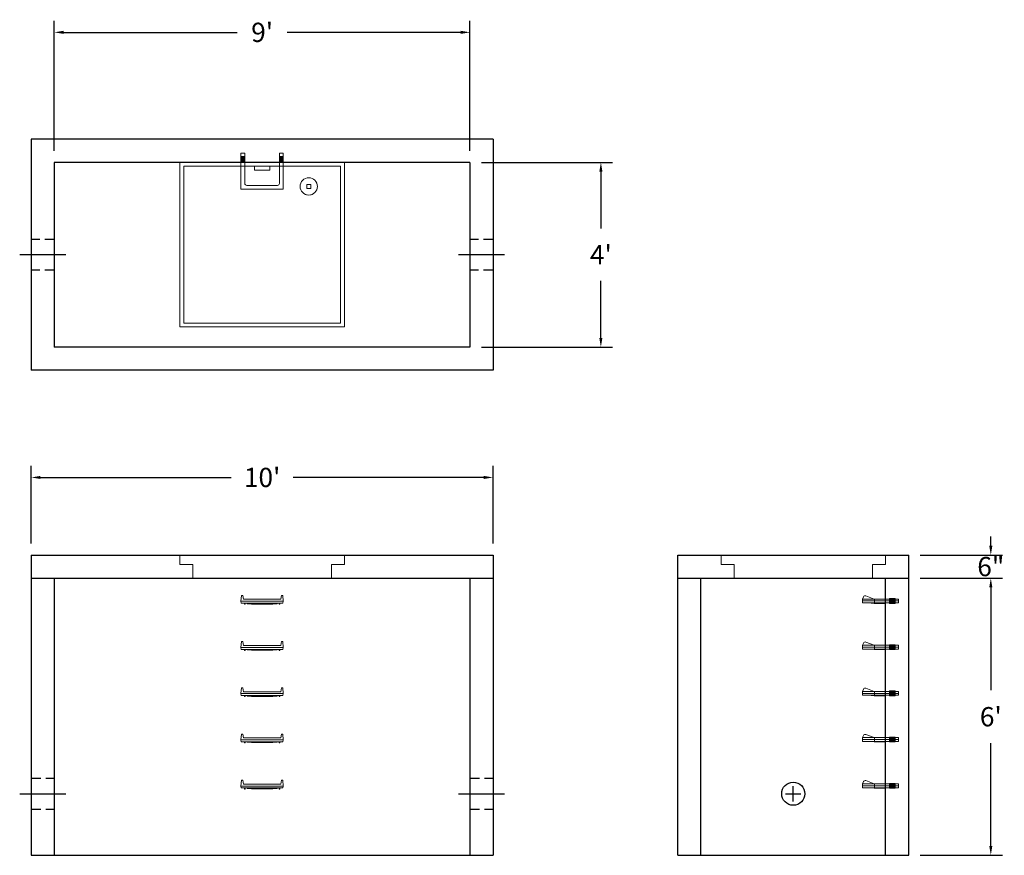
# Model space of a CAD drawing. Units: inches. Extents: x 20 to 276, y 12 to 229.
import ezdxf

# ---------------------------------------------------------------- set-up
doc = ezdxf.new("R2010")
doc.units = ezdxf.units.IN
doc.header["$MEASUREMENT"] = 0
doc.linetypes.add('CENTER', pattern=[2, 1.25, -0.25, 0.25, -0.25])
doc.linetypes.add('HIDDEN', pattern=[0.375, 0.25, -0.125])
doc.layers.add('center', color=5, linetype='CENTER')
doc.layers.add('hidden', color=1, linetype='Continuous')
doc.layers.add('DIMENSION', color=7, linetype='Continuous', lineweight=0)
doc.layers.add('HATCH', color=72, linetype='Continuous', lineweight=0)
doc.styles.add('SURESPEC', font='TIMES.TTF', dxfattribs={"height": 5})
doc.dimstyles.new('SURESPEC', dxfattribs={"dimscale": 48, "dimtxt": 5, "dimasz": 0.05, "dimexe": 0.0625, "dimexo": 0.0625, "dimgap": 0.09, "dimtad": 0, "dimtih": 1, "dimtoh": 1, "dimdec": 4, "dimzin": 0, "dimdsep": 46, "dimlunit": 4, "dimtxsty": 'SURESPEC', "dimcen": 0.09375, "dimadec": 0, "dimazin": 0, "dimtfac": 1, "dimtdec": 4, "dimtofl": 0, "dimtmove": 0, "dimatfit": 3, "dimfxl": 0, "dimtolj": 1, "dimtzin": 0, "dimarcsym": 0})

# ---------------------------------------------------------------- blocks, each defined once
blk = doc.blocks.new('HATCH-36X36-COBB')
for p, q in [((0, 42.75), (0, 0)), ((42.75, 42.75), (0, 42.75)), ((1, 41.75), (1, 1)), ((41.75, 41.75), (1, 41.75)), ((41.75, 1), (41.75, 41.75)), ((42.75, 0), (42.75, 42.75)), ((8.75, 8.5), (8.75, 8.44)), ((9.75, 8.5), (9.75, 8.44)), ((7, 6.75), (7.06, 6.75)), ((7, 5.75), (7.06, 5.75)), ((8.75, 6.75), (8.75, 5.75)), ((8.75, 6.75), (9.75, 6.75)), ((8.75, 5.75), (9.75, 5.75)), ((9.75, 6.75), (9.75, 5.75)), ((11.44, 6.75), (11.5, 6.75)), ((11.44, 5.75), (11.5, 5.75)), ((8.75, 4.06), (8.75, 4)), ((9.75, 4.06), (9.75, 4)), ((0, 0), (42.75, 0)), ((1, 1), (41.75, 1)), ((19.38, 2), (23.37, 2)), ((19.38, 1), (19.38, 2)), ((23.37, 1), (23.37, 2))]:
    blk.add_line(p, q)
blk.add_circle((9.25, 6.25), 2.25)
blk = doc.blocks.new('MANHOLE STEP-10-SIDE VIEW')
at = {"layer": 'DIMENSION'}
for p, q in [((-3.38, 1), (-3.38, 0)), ((-3.38, 1), (6, 1)), ((-3.38, 0.5), (6, 0.5)), ((-3.38, 0), (6, 0)), ((-2.5, 1.12), (-1, 1.12)), ((-2.5, 1.12), (-2.5, -0.13)), ((-2.25, 1.12), (-2.25, -0.13)), ((-2, 1.12), (-2, -0.13)), ((-1.75, 1.12), (-1.75, -0.13)), ((-1.5, 1.12), (-1.5, -0.13)), ((-1.25, 1.12), (-1.25, -0.13)), ((-1, 1.12), (-1, -0.13)), ((0, 1), (0, -0.13)), ((3, 1), (2.83, 0.51)), ((2.83, 0.51), (3, 0)), ((3, 1), (5.1, 1.83)), ((3, -0.13), (4.5, 0)), ((6, 1), (5.74, 1.57)), ((6, 0), (6, 1)), ((-2.5, -0.13), (-1, -0.13)), ((0, -0.13), (3, -0.13))]:
    blk.add_line(p, q, dxfattribs=at)
blk.add_arc((5.29, 1.36), 0.5, 24.5278, 111.4613, dxfattribs=at)
blk = doc.blocks.new('MANHOLE STEP-10-FRONT VIEW')
at = {"layer": 'DIMENSION'}
for p, q in [((-5.5, -0.5), (-5.34, 1)), ((-5.01, 1), (-5.34, 1)), ((-5.01, 1), (-4.83, 0)), ((0, 0), (-4.83, 0)), ((0, 0), (4.83, 0)), ((5.01, 1), (4.83, 0)), ((5.01, 1), (5.34, 1)), ((5.5, -0.5), (5.34, 1)), ((-5.5, -0.5), (-5.41, -1)), ((0, -0.5), (-5.5, -0.5)), ((0, -1), (-5.41, -1)), ((-4.59, -1), (-4.59, -1.28)), ((-4.59, -1.28), (-4.39, -1.28)), ((-4.39, -1.28), (-4.39, -1)), ((-3.91, -1), (-3.91, -1.15)), ((-3.91, -1.15), (-2.76, -1.24)), ((-2.76, -1.24), (0, -1.24)), ((0, -0.5), (5.5, -0.5)), ((0, -1), (5.41, -1)), ((2.76, -1.24), (0, -1.24)), ((3.91, -1.15), (2.76, -1.24)), ((3.91, -1), (3.91, -1.15)), ((4.39, -1.28), (4.39, -1)), ((4.59, -1.28), (4.39, -1.28)), ((4.59, -1), (4.59, -1.28)), ((5.5, -0.5), (5.41, -1))]:
    blk.add_line(p, q, dxfattribs=at)
blk = doc.blocks.new('*D11')
at = {"layer": 'Defpoints', "color": 0}
for p in [(250.81, 90.29), (272.15, 90.29), (250.81, 84.29)]:
    blk.add_point(p, dxfattribs=at)
at = {"layer": 'DIMENSION', "color": 0, "lineweight": -2}
for p, q in [((272.15, 92.69), (272.15, 95.09)), ((253.81, 90.29), (275.15, 90.29)), ((253.81, 84.29), (275.15, 84.29)), ((272.15, 81.89), (272.15, 79.49))]:
    blk.add_line(p, q, dxfattribs=at)
at = {"layer": 'DIMENSION', "color": 0}
for points in [[(271.75, 92.69), (272.55, 92.69), (272.15, 90.29)], [(271.75, 81.89), (272.55, 81.89), (272.15, 84.29)]]:
    blk.add_solid(points, dxfattribs=at)
at = {"layer": 'DIMENSION', "color": 0, "insert": (272.15, 87.29), "char_height": 5, "attachment_point": 5, "style": 'SURESPEC'}
blk.add_mtext('\\A1;6"', dxfattribs=at)
blk = doc.blocks.new('*D12')
at = {"layer": 'Defpoints', "color": 0}
for p in [(250.81, 84.29), (272.15, 84.29), (250.81, 12.29)]:
    blk.add_point(p, dxfattribs=at)
at = {"layer": 'DIMENSION', "color": 0, "lineweight": -2}
for p, q in [((253.81, 84.29), (275.15, 84.29)), ((272.15, 81.89), (272.15, 55.15)), ((272.15, 14.69), (272.15, 41.43)), ((253.81, 12.29), (275.15, 12.29))]:
    blk.add_line(p, q, dxfattribs=at)
at = {"layer": 'DIMENSION', "color": 0}
for points in [[(271.75, 81.89), (272.55, 81.89), (272.15, 84.29)], [(271.75, 14.69), (272.55, 14.69), (272.15, 12.29)]]:
    blk.add_solid(points, dxfattribs=at)
at = {"layer": 'DIMENSION', "color": 0, "insert": (272.15, 48.29), "char_height": 5, "attachment_point": 5, "style": 'SURESPEC'}
blk.add_mtext("\\A1;6'", dxfattribs=at)
blk = doc.blocks.new('*D13')
at = {"layer": 'Defpoints', "color": 0}
for p in [(142.81, 110.44), (22.81, 90.29), (142.81, 90.29)]:
    blk.add_point(p, dxfattribs=at)
at = {"layer": 'DIMENSION', "color": 0, "lineweight": -2}
for p, q in [((22.81, 93.29), (22.81, 113.44)), ((142.81, 93.29), (142.81, 113.44)), ((25.21, 110.44), (74.73, 110.44)), ((140.41, 110.44), (90.9, 110.44))]:
    blk.add_line(p, q, dxfattribs=at)
at = {"layer": 'DIMENSION', "color": 0}
for points in [[(25.21, 110.84), (25.21, 110.04), (22.81, 110.44)], [(140.41, 110.84), (140.41, 110.04), (142.81, 110.44)]]:
    blk.add_solid(points, dxfattribs=at)
at = {"layer": 'DIMENSION', "color": 0, "insert": (82.81, 110.44), "char_height": 5, "attachment_point": 5, "style": 'SURESPEC'}
blk.add_mtext("\\A1;10'", dxfattribs=at)
blk = doc.blocks.new('*D14')
at = {"layer": 'Defpoints', "color": 0}
for p in [(136.81, 192.29), (136.81, 144.29), (170.83, 144.29)]:
    blk.add_point(p, dxfattribs=at)
at = {"layer": 'DIMENSION', "color": 0, "lineweight": -2}
for p, q in [((139.81, 192.29), (173.83, 192.29)), ((170.83, 189.89), (170.83, 175.11)), ((170.83, 146.69), (170.83, 161.47)), ((139.81, 144.29), (173.83, 144.29))]:
    blk.add_line(p, q, dxfattribs=at)
at = {"layer": 'DIMENSION', "color": 0}
for points in [[(170.43, 189.89), (171.23, 189.89), (170.83, 192.29)], [(170.43, 146.69), (171.23, 146.69), (170.83, 144.29)]]:
    blk.add_solid(points, dxfattribs=at)
at = {"layer": 'DIMENSION', "color": 0, "insert": (170.83, 168.29), "char_height": 5, "attachment_point": 5, "style": 'SURESPEC'}
blk.add_mtext("\\A1;4'", dxfattribs=at)
blk = doc.blocks.new('*D15')
at = {"layer": 'Defpoints', "color": 0}
for p in [(136.81, 226.06), (28.81, 192.29), (136.81, 192.29)]:
    blk.add_point(p, dxfattribs=at)
at = {"layer": 'DIMENSION', "color": 0, "lineweight": -2}
for p, q in [((28.81, 195.29), (28.81, 229.06)), ((136.81, 195.29), (136.81, 229.06)), ((31.21, 226.06), (76.29, 226.06)), ((134.41, 226.06), (89.34, 226.06))]:
    blk.add_line(p, q, dxfattribs=at)
at = {"layer": 'DIMENSION', "color": 0}
for points in [[(31.21, 226.46), (31.21, 225.66), (28.81, 226.06)], [(134.41, 226.46), (134.41, 225.66), (136.81, 226.06)]]:
    blk.add_solid(points, dxfattribs=at)
at = {"layer": 'DIMENSION', "color": 0, "insert": (82.81, 226.06), "char_height": 5, "attachment_point": 5, "style": 'SURESPEC'}
blk.add_mtext("\\A1;9'", dxfattribs=at)
blk = doc.blocks.new('HATCH-36 X 36-SIDE VIEW')
for p, q in [((0, -2.5), (0, 0)), ((0, 0), (42.75, 0)), ((42.75, 0), (42.75, -2.5)), ((0, -2.5), (3.375, -2.5)), ((3.375, -6), (3.375, -2.5)), ((39.375, -2.5), (42.75, -2.5)), ((39.375, -2.5), (39.375, -6)), ((39.375, -6), (3.375, -6))]:
    blk.add_line(p, q)
blk = doc.blocks.new('MANHOLE STEP-10-TOP VIEW')
at = {"layer": 'DIMENSION'}
for p, q in [((0, 11), (0, 10)), ((0, 11), (9.375, 11)), ((0.875, 11), (0.875, 10)), ((1.125, 11), (1.125, 10)), ((1.375, 11), (1.375, 10)), ((1.625, 11), (1.625, 10)), ((1.875, 11), (1.875, 10)), ((2.125, 11), (2.125, 10)), ((2.375, 11), (2.375, 10)), ((3.375, 11), (3.375, 10)), ((9.375, 11), (9.375, 0)), ((0, 10), (7.875, 10)), ((8.375, 9.5), (8.375, 1.5)), ((0, 1), (0, 0)), ((0, 1), (7.875, 1)), ((0, 0), (9.375, 0)), ((0.875, 1), (0.875, 0)), ((1.125, 1), (1.125, 0)), ((1.375, 1), (1.375, 0)), ((1.625, 1), (1.625, 0)), ((1.875, 1), (1.875, 0)), ((2.125, 1), (2.125, 0)), ((2.375, 1), (2.375, 0)), ((3.375, 1), (3.375, 0))]:
    blk.add_line(p, q, dxfattribs=at)
for centre, start, end in [((7.875, 9.5), 0, 90), ((7.875, 1.5), 270, 0)]:
    blk.add_arc(centre, 0.5, start, end, dxfattribs=at)

msp = doc.modelspace()

# ---------------------------------------------------------------- linework, layer by layer
for p, q in [((142.81357, 198.28848), (22.81357, 198.28848)), ((22.81357, 198.28848), (22.81357, 138.28848)), ((142.81357, 198.28848), (142.81357, 138.28848)), ((136.81357, 192.28848), (28.81357, 192.28848)), ((28.81357, 192.28848), (28.81357, 144.28848)), ((136.81357, 192.28848), (136.81357, 144.28848)), ((136.81357, 144.28848), (28.81357, 144.28848)), ((142.81357, 138.28848), (22.81357, 138.28848)), ((22.81357, 90.28848), (142.81357, 90.28848)), ((22.81357, 90.28848), (22.81357, 12.28848)), ((142.81357, 90.28848), (142.81357, 12.28848)), ((190.81357, 90.28848), (250.81357, 90.28848)), ((190.81357, 12.28848), (190.81357, 90.28848)), ((250.81357, 12.28848), (250.81357, 90.28848)), ((22.81357, 84.28848), (142.81357, 84.28848)), ((28.81357, 84.28848), (28.81357, 12.28848)), ((136.81357, 84.28848), (136.81357, 12.28848)), ((190.81357, 84.28848), (250.81357, 84.28848)), ((196.81357, 12.28848), (196.81357, 84.28848)), ((244.81357, 12.28848), (244.81357, 84.28848)), ((22.81357, 12.28848), (142.81357, 12.28848)), ((190.81357, 12.28848), (250.81357, 12.28848))]:
    msp.add_line(p, q)
msp.add_circle((220.81357, 28.28848), 3)
at = {"layer": 'center', "linetype": 'CENTER', "ltscale": 10}
for p, q in [((31.81357, 168.28848), (19.81357, 168.28848)), ((145.81357, 168.28848), (133.81357, 168.28848)), ((19.81357, 28.28848), (31.81357, 28.28848)), ((133.81357, 28.28848), (145.81357, 28.28848)), ((218.81357, 28.28848), (222.81357, 28.28848)), ((220.81357, 26.28848), (220.81357, 30.28848))]:
    msp.add_line(p, q, dxfattribs=at)
at = {"layer": 'hidden', "linetype": 'HIDDEN', "ltscale": 10}
for p, q in [((28.81357, 172.28848), (22.81357, 172.28848)), ((142.81357, 172.28848), (136.81357, 172.28848)), ((28.81357, 164.28848), (22.81357, 164.28848)), ((142.81357, 164.28848), (136.81357, 164.28848)), ((22.81357, 32.28848), (28.81357, 32.28848)), ((136.81357, 32.28848), (142.81357, 32.28848)), ((22.81357, 24.28848), (28.81357, 24.28848)), ((136.81357, 24.28848), (142.81357, 24.28848))]:
    msp.add_line(p, q, dxfattribs=at)

# ---------------------------------------------------------------- block references
at = {"rotation": 270}
msp.add_blockref('MANHOLE STEP-10-TOP VIEW', (77.31357, 194.66348), dxfattribs=at)
for p in [(82.81357, 78.78848), (82.81357, 66.78848), (82.81357, 54.78848), (82.81357, 42.78848), (82.81357, 30.78848)]:
    msp.add_blockref('MANHOLE STEP-10-FRONT VIEW', p)
at = {"xscale": -1}
for p in [(244.81357, 77.85098), (244.81357, 65.85098), (244.81357, 53.85098), (244.81357, 41.85098), (244.81357, 29.85098)]:
    msp.add_blockref('MANHOLE STEP-10-SIDE VIEW', p, dxfattribs=at)
at = {"layer": 'HATCH', "rotation": 180}
msp.add_blockref('HATCH-36X36-COBB', (104.18857, 192.28848), dxfattribs=at)
at = {"layer": 'HATCH'}
for p in [(61.43857, 90.28848), (202.06357, 90.28848)]:
    msp.add_blockref('HATCH-36 X 36-SIDE VIEW', p, dxfattribs=at)

# ---------------------------------------------------------------- dimensions: what is measured, and where the dimension line sits
at = {"layer": 'DIMENSION'}
for base, p1, p2, picture, middle in [((136.81357, 226.06479), (28.81357, 192.28848), (136.81357, 192.28848), '*D15', (82.81357, 226.06479)), ((142.81357, 110.44202), (22.81357, 90.28848), (142.81357, 90.28848), '*D13', (82.81357, 110.44202))]:
    dim = msp.add_linear_dim(base=base, p1=p1, p2=p2, dimstyle='SURESPEC', dxfattribs=at)
    dim.commit()
    dim.dimension.update_dxf_attribs({"geometry": picture, "text_midpoint": middle})
dim = msp.add_linear_dim(base=(170.82746, 144.28848), p1=(136.81357, 192.28848), p2=(136.81357, 144.28848), angle=90, dimstyle='SURESPEC', dxfattribs=at)
dim.commit()
dim.dimension.update_dxf_attribs({"geometry": '*D14', "text_midpoint": (170.82746, 168.28848)})
for base, p1, p2, picture, middle in [((272.149, 90.28848), (250.81357, 84.28848), (250.81357, 90.28848), '*D11', (272.149, 87.28848)), ((272.149, 84.28848), (250.81357, 12.28848), (250.81357, 84.28848), '*D12', (272.149, 48.28848))]:
    dim = msp.add_linear_dim(base=base, p1=p1, p2=p2, angle=90, dimstyle='SURESPEC', dxfattribs=at)
    dim.commit()
    dim.dimension.update_dxf_attribs({"geometry": picture, "text_midpoint": middle, "dimtype": 160})

doc.saveas('drawing.dxf')
